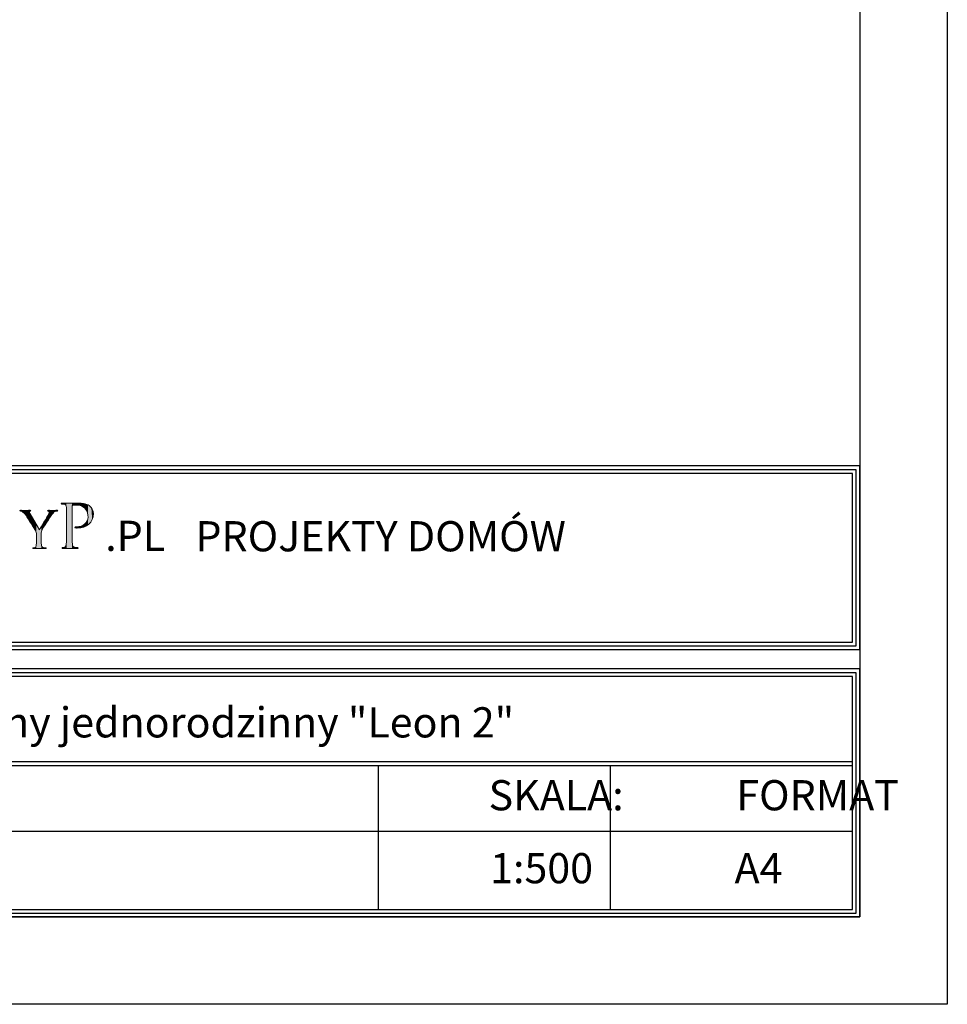
# Model space of a CAD drawing. Units: millimetres. Extents: x -647 to 9853, y 165 to 15015.
# Drawn here: x 7198 to 9853, y 165 to 2984 of the extents above; entities that cross this region are included whole.
import ezdxf

# ---------------------------------------------------------------- set-up
doc = ezdxf.new("R2010")
doc.units = ezdxf.units.MM
doc.layers.add('A-tekst', color=8, linetype='Continuous')
doc.layers.add('FORMATKA', color=1, linetype='Continuous')

msp = doc.modelspace()

# ---------------------------------------------------------------- linework, layer by layer
at = {"layer": 'A-tekst'}
for p, q in [((5552.8, 1201.954), (9581.722, 1201.954)), ((5552.8, 1191.154), (9581.722, 1191.154)), ((5552.8, 859.61), (9581.722, 859.61)), ((5552.8, 859.61), (9581.722, 859.61)), ((5552.8, 848.81), (9581.722, 848.81)), ((8224.384, 848.81), (8224.384, 436.153)), ((8888.359, 848.81), (8888.359, 436.153)), ((5552.8, 660.449), (9581.722, 660.449))]:
    msp.add_line(p, q, dxfattribs=at)
for points in [[(9603.322, 1180.354), (9603.322, 1706.009), (5531.2, 1706.009), (5531.2, 1180.354)], [(9592.522, 1191.154), (9592.522, 1695.209), (5542, 1695.209), (5542, 1191.154)], [(9581.722, 1201.954), (9581.722, 1684.409), (5552.8, 1684.409), (5552.8, 1201.954)], [(9603.322, 414.553), (9603.322, 1124.914), (5531.2, 1124.914), (5531.2, 414.553)], [(9592.522, 425.353), (9592.522, 1114.114), (5542, 1114.114), (5542, 425.353)], [(9581.722, 436.153), (9581.722, 1103.314), (5552.8, 1103.314), (5552.8, 436.153)]]:
    msp.add_lwpolyline(points, close=True, dxfattribs=at)
at = {"layer": 'A-tekst', "lineweight": 0}
for points, knots in [([(7245.612, 1507.105), (7245.612, 1514.962), (7244.583, 1517.868), (7242.359, 1521.964), (7241.176, 1524.182), (7220.885, 1556.412), (7215.767, 1564.082), (7212.179, 1569.554), (7208.605, 1572.794), (7205.878, 1574.659), (7203.641, 1576.035), (7200.748, 1576.71), (7199.552, 1576.71), (7198.69, 1576.71), (7198.035, 1577.404), (7198.035, 1578.073), (7198.035, 1578.754), (7198.536, 1579.101), (7199.899, 1579.101), (7202.792, 1579.101), (7214.057, 1578.754), (7214.725, 1578.754), (7215.767, 1578.754), (7221.9, 1579.101), (7227.7, 1579.101), (7229.41, 1579.101), (7229.744, 1578.754), (7229.744, 1578.073), (7229.744, 1577.565), (7228.716, 1577.05), (7227.353, 1576.536), (7226.157, 1576.035), (7225.488, 1575.353), (7225.488, 1574.164), (7225.488, 1572.113), (7226.504, 1570.415), (7227.533, 1568.519), (7227.533, 1568.519), (7254.832, 1523.339), (7254.832, 1523.339), (7257.879, 1529.46), (7276.653, 1560.508), (7279.366, 1565.285), (7281.269, 1568.519), (7281.925, 1570.897), (7281.925, 1572.794), (7281.925, 1574.832), (7281.269, 1576.035), (7279.546, 1576.536), (7278.17, 1576.877), (7277.335, 1577.565), (7277.335, 1578.246), (7277.335, 1578.754), (7278.17, 1579.101), (7279.726, 1579.101), (7283.635, 1579.101), (7288.92, 1578.754), (7290.116, 1578.754), (7291.145, 1578.754), (7301.895, 1579.101), (7304.788, 1579.101), (7305.804, 1579.101), (7306.678, 1578.754), (7306.678, 1578.246), (7306.678, 1577.565), (7305.984, 1576.71), (7304.788, 1576.71), (7303.078, 1576.71), (7300.185, 1576.208), (7297.793, 1574.832), (7294.887, 1573.122), (7293.511, 1571.605), (7290.283, 1567.676), (7285.346, 1561.877), (7264.193, 1527.769), (7261.12, 1521.623), (7258.574, 1516.505), (7259.242, 1511.908), (7259.242, 1507.105), (7259.242, 1507.105), (7259.242, 1494.671), (7259.242, 1494.671), (7259.242, 1492.292), (7259.242, 1486.158), (7259.769, 1480.166), (7260.104, 1475.923), (7261.12, 1473.19), (7265.582, 1472.509), (7267.626, 1472.168), (7271.021, 1471.814), (7272.384, 1471.814), (7273.245, 1471.814), (7273.58, 1471.133), (7273.58, 1470.619), (7273.58, 1469.937), (7272.718, 1469.429), (7271.175, 1469.429), (7262.83, 1469.429), (7253.109, 1469.937), (7252.26, 1469.937), (7251.578, 1469.937), (7242.024, 1469.429), (7237.601, 1469.429), (7235.865, 1469.429), (7235.196, 1469.776), (7235.196, 1470.619), (7235.196, 1471.133), (7235.544, 1471.814), (7236.392, 1471.814), (7237.755, 1471.814), (7239.466, 1472.168), (7240.829, 1472.509), (7243.902, 1473.19), (7244.918, 1475.923), (7245.278, 1480.166), (7245.612, 1486.158), (7245.612, 1492.292), (7245.612, 1494.671), (7245.612, 1494.671), (7245.612, 1507.105), (7245.612, 1507.105)], [0, 0, 0, 0, 1, 1, 1, 2, 2, 2, 3, 3, 3, 4, 4, 4, 5, 5, 5, 6, 6, 6, 7, 7, 7, 8, 8, 8, 9, 9, 9, 10, 10, 10, 11, 11, 11, 12, 12, 12, 13, 13, 13, 14, 14, 14, 15, 15, 15, 16, 16, 16, 17, 17, 17, 18, 18, 18, 19, 19, 19, 20, 20, 20, 21, 21, 21, 22, 22, 22, 23, 23, 23, 24, 24, 24, 25, 25, 25, 26, 26, 26, 27, 27, 27, 28, 28, 28, 29, 29, 29, 30, 30, 30, 31, 31, 31, 32, 32, 32, 33, 33, 33, 34, 34, 34, 35, 35, 35, 36, 36, 36, 37, 37, 37, 38, 38, 38, 39, 39, 39, 40, 40, 40, 40]), ([(7331.817, 1549.951), (7331.817, 1576.755), (7331.817, 1581.635), (7331.418, 1587.106), (7331.033, 1593.002), (7330.004, 1595.843), (7324.128, 1596.641), (7322.7, 1596.859), (7319.653, 1597.059), (7318.02, 1597.059), (7317.428, 1597.059), (7316.592, 1597.856), (7316.592, 1598.48), (7316.592, 1599.489), (7317.428, 1599.894), (7319.447, 1599.894), (7327.574, 1599.894), (7338.722, 1599.489), (7340.15, 1599.489), (7344.007, 1599.489), (7357.406, 1599.894), (7365.533, 1599.894), (7388.486, 1599.894), (7396.612, 1592.777), (7399.66, 1590.134), (7403.71, 1586.495), (7408.571, 1578.767), (7408.571, 1569.444), (7408.571, 1544.685), (7389.913, 1528.219), (7362.485, 1528.219), (7361.482, 1528.219), (7358.435, 1528.219), (7357.406, 1528.412), (7356.609, 1528.412), (7355.593, 1529.229), (7355.593, 1530.045), (7355.593, 1531.473), (7356.609, 1531.865), (7360.248, 1531.865), (7379.549, 1531.865), (7393.359, 1544.055), (7393.359, 1559.678), (7393.359, 1565.375), (7392.755, 1576.549), (7383.213, 1585.878), (7373.865, 1595.213), (7363.09, 1594.204), (7359.039, 1594.204), (7355.992, 1594.204), (7350.899, 1593.387), (7349.086, 1593.002), (7348.071, 1592.777), (7347.672, 1591.568), (7347.672, 1589.748), (7347.672, 1589.748), (7347.672, 1519.488), (7347.672, 1519.488), (7347.672, 1502.836), (7347.672, 1489.225), (7348.482, 1482.127), (7349.086, 1477.048), (7350.128, 1473.801), (7355.593, 1473.004), (7358.023, 1472.579), (7361.881, 1472.181), (7363.501, 1472.181), (7364.543, 1472.181), (7364.928, 1471.351), (7364.928, 1470.754), (7364.928, 1469.937), (7364.118, 1469.326), (7362.099, 1469.326), (7352.327, 1469.326), (7340.574, 1469.937), (7339.751, 1469.937), (7339.147, 1469.937), (7327.574, 1469.326), (7322.07, 1469.326), (7320.257, 1469.326), (7319.228, 1469.751), (7319.228, 1470.754), (7319.228, 1471.351), (7319.653, 1472.181), (7320.656, 1472.181), (7322.276, 1472.181), (7324.526, 1472.579), (7326.146, 1473.004), (7329.605, 1473.801), (7330.004, 1477.048), (7330.827, 1482.127), (7331.817, 1489.225), (7331.817, 1502.836), (7331.817, 1519.488), (7331.817, 1519.488), (7331.817, 1549.951), (7331.817, 1549.951)], [0, 0, 0, 0, 1, 1, 1, 2, 2, 2, 3, 3, 3, 4, 4, 4, 5, 5, 5, 6, 6, 6, 7, 7, 7, 8, 8, 8, 9, 9, 9, 10, 10, 10, 11, 11, 11, 12, 12, 12, 13, 13, 13, 14, 14, 14, 15, 15, 15, 16, 16, 16, 17, 17, 17, 18, 18, 18, 19, 19, 19, 20, 20, 20, 21, 21, 21, 22, 22, 22, 23, 23, 23, 24, 24, 24, 25, 25, 25, 26, 26, 26, 27, 27, 27, 28, 28, 28, 29, 29, 29, 30, 30, 30, 31, 31, 31, 32, 32, 32, 32])]:
    msp.add_open_spline(points, degree=3, knots=knots, dxfattribs=at)
for points in [[(7198.456, 1577.171), (7198.035, 1578.073), (7198.456, 1578.843)], [(7198.47, 1577.14), (7198.456, 1578.843), (7198.47, 1578.845)], [(7198.456, 1577.171), (7198.456, 1578.843), (7198.47, 1577.14)], [(7199.552, 1576.71), (7198.47, 1578.845), (7199.552, 1579.039)], [(7198.47, 1577.14), (7198.47, 1578.845), (7199.552, 1576.71)], [(7199.899, 1576.646), (7199.552, 1579.039), (7199.899, 1579.101)], [(7199.552, 1576.71), (7199.552, 1579.039), (7199.899, 1576.646)], [(7199.899, 1576.646), (7199.899, 1579.101), (7202.325, 1576.2)], [(7202.325, 1576.2), (7199.899, 1579.101), (7202.325, 1579.045)], [(7202.325, 1576.2), (7202.325, 1579.045), (7205.878, 1574.659)], [(7205.878, 1574.659), (7202.325, 1579.045), (7205.878, 1578.961)], [(7205.878, 1574.659), (7205.878, 1578.961), (7210.5, 1570.723)], [(7210.5, 1570.723), (7205.878, 1578.961), (7210.5, 1578.853)], [(7210.5, 1570.723), (7210.5, 1578.853), (7214.725, 1565.396)], [(7214.725, 1565.396), (7210.5, 1578.853), (7214.725, 1578.754)], [(7225.488, 1548.685), (7215.767, 1578.782), (7225.488, 1579.042)], [(7225.972, 1575.608), (7225.488, 1579.042), (7225.972, 1579.055)], [(7225.488, 1574.164), (7225.488, 1579.042), (7225.972, 1575.608)], [(7226.125, 1575.71), (7225.972, 1579.055), (7226.125, 1579.059)], [(7225.972, 1575.608), (7225.972, 1579.055), (7226.125, 1575.71)], [(7227.353, 1576.536), (7226.125, 1579.059), (7227.353, 1579.092)], [(7226.125, 1575.71), (7226.125, 1579.059), (7227.353, 1576.536)], [(7227.533, 1576.617), (7227.353, 1579.092), (7227.533, 1579.097)], [(7227.353, 1576.536), (7227.353, 1579.092), (7227.533, 1576.617)], [(7227.7, 1576.693), (7227.533, 1579.097), (7227.7, 1579.101)], [(7227.533, 1576.617), (7227.533, 1579.097), (7227.7, 1576.693)], [(7227.7, 1576.693), (7227.7, 1579.101), (7229.06, 1577.307)], [(7229.06, 1577.307), (7227.7, 1579.101), (7229.06, 1578.89)], [(7229.06, 1577.307), (7229.06, 1578.89), (7229.363, 1577.647)], [(7229.363, 1577.647), (7229.06, 1578.89), (7229.363, 1578.843)], [(7229.363, 1577.647), (7229.363, 1578.843), (7229.744, 1578.073)], [(7277.924, 1577.263), (7277.335, 1578.246), (7277.924, 1578.842)], [(7277.947, 1577.253), (7277.924, 1578.842), (7277.947, 1578.864)], [(7277.924, 1577.263), (7277.924, 1578.842), (7277.947, 1577.253)], [(7279.366, 1576.617), (7277.947, 1578.864), (7279.366, 1579.053)], [(7277.947, 1577.253), (7277.947, 1578.864), (7279.366, 1576.617)], [(7279.546, 1576.536), (7279.366, 1579.053), (7279.546, 1579.077)], [(7279.366, 1576.617), (7279.366, 1579.053), (7279.546, 1576.536)], [(7279.726, 1576.409), (7279.546, 1579.077), (7279.726, 1579.101)], [(7279.546, 1576.536), (7279.546, 1579.077), (7279.726, 1576.409)], [(7279.726, 1576.409), (7279.726, 1579.101), (7281.359, 1575.257)], [(7281.359, 1575.257), (7279.726, 1579.101), (7281.359, 1579.047)], [(7281.359, 1575.257), (7281.359, 1579.047), (7281.382, 1575.241)], [(7281.382, 1575.241), (7281.359, 1579.047), (7281.382, 1579.046)], [(7281.382, 1575.241), (7281.382, 1579.046), (7281.925, 1572.794)], [(7281.925, 1572.794), (7281.382, 1579.046), (7281.925, 1579.028)], [(7281.925, 1555.552), (7281.925, 1579.028), (7284.076, 1558.898)], [(7284.076, 1558.898), (7281.925, 1579.028), (7284.076, 1578.956)], [(7284.076, 1558.898), (7284.076, 1578.956), (7290.116, 1567.44)], [(7290.116, 1567.44), (7284.076, 1578.956), (7290.116, 1578.754)], [(7294.159, 1572.086), (7290.283, 1578.758), (7294.159, 1578.85)], [(7297.793, 1574.832), (7294.159, 1578.85), (7297.793, 1578.936)], [(7294.159, 1572.086), (7294.159, 1578.85), (7297.793, 1574.832)], [(7301.546, 1576.287), (7297.793, 1578.936), (7301.546, 1579.025)], [(7297.793, 1574.832), (7297.793, 1578.936), (7301.546, 1576.287)], [(7304.788, 1576.71), (7301.546, 1579.025), (7304.788, 1579.101)], [(7301.546, 1576.287), (7301.546, 1579.025), (7304.788, 1576.71)], [(7304.788, 1576.71), (7304.788, 1579.101), (7306.114, 1577.198)], [(7306.114, 1577.198), (7304.788, 1579.101), (7306.114, 1578.864)], [(7306.114, 1577.198), (7306.114, 1578.864), (7306.182, 1577.222)], [(7306.182, 1577.222), (7306.114, 1578.864), (7306.182, 1578.79)], [(7317.084, 1597.535), (7316.592, 1598.48), (7317.084, 1599.276)], [(7317.263, 1597.444), (7317.084, 1599.276), (7317.263, 1599.565)], [(7317.084, 1597.535), (7317.084, 1599.276), (7317.263, 1597.444)], [(7318.02, 1597.059), (7317.263, 1599.565), (7318.02, 1599.679)], [(7317.263, 1597.444), (7317.263, 1599.565), (7318.02, 1597.059)], [(7319.228, 1596.976), (7318.02, 1599.679), (7319.228, 1599.861)], [(7318.02, 1597.059), (7318.02, 1599.679), (7319.228, 1596.976)], [(7319.447, 1596.961), (7319.228, 1599.861), (7319.447, 1599.894)], [(7319.228, 1596.976), (7319.228, 1599.861), (7319.447, 1596.961)], [(7319.447, 1596.961), (7319.447, 1599.894), (7319.566, 1596.953)], [(7319.566, 1596.953), (7319.447, 1599.894), (7319.566, 1599.892)], [(7319.566, 1596.953), (7319.566, 1599.892), (7319.969, 1596.925)], [(7319.969, 1596.925), (7319.566, 1599.892), (7319.969, 1599.884)], [(7319.969, 1596.925), (7319.969, 1599.884), (7320.656, 1596.878)], [(7320.656, 1596.878), (7319.969, 1599.884), (7320.656, 1599.87)], [(7320.656, 1596.878), (7320.656, 1599.87), (7322.07, 1596.781)], [(7322.07, 1596.781), (7320.656, 1599.87), (7322.07, 1599.843)], [(7322.07, 1596.781), (7322.07, 1599.843), (7324.128, 1596.641)], [(7324.128, 1596.641), (7322.07, 1599.843), (7324.128, 1599.802)], [(7324.128, 1596.641), (7324.128, 1599.802), (7326.146, 1596.076)], [(7326.146, 1596.076), (7324.128, 1599.802), (7326.146, 1599.763)], [(7326.146, 1596.076), (7326.146, 1599.763), (7327.692, 1595.644)], [(7327.692, 1595.644), (7326.146, 1599.763), (7327.692, 1599.733)], [(7327.692, 1595.644), (7327.692, 1599.733), (7328.221, 1595.184)], [(7328.221, 1595.184), (7327.692, 1599.733), (7328.221, 1599.722)], [(7328.221, 1595.184), (7328.221, 1599.722), (7329.475, 1594.095)], [(7329.475, 1594.095), (7328.221, 1599.722), (7329.475, 1599.698)], [(7329.475, 1594.095), (7329.475, 1599.698), (7329.832, 1593.785)], [(7329.832, 1593.785), (7329.475, 1599.698), (7329.832, 1599.691)], [(7329.832, 1593.785), (7329.832, 1599.691), (7330.827, 1591.265)], [(7330.827, 1591.265), (7329.832, 1599.691), (7330.827, 1599.671)], [(7330.827, 1591.265), (7330.827, 1599.671), (7330.943, 1590.971)], [(7330.943, 1590.971), (7330.827, 1599.671), (7330.943, 1599.669)], [(7330.943, 1590.971), (7330.943, 1599.669), (7331.418, 1587.106)], [(7331.418, 1587.106), (7330.943, 1599.669), (7331.418, 1599.66)], [(7331.418, 1587.106), (7331.418, 1599.66), (7331.693, 1561.487)], [(7331.693, 1561.487), (7331.418, 1599.66), (7331.693, 1599.654)], [(7331.693, 1561.487), (7331.693, 1599.654), (7331.817, 1549.951)], [(7331.817, 1549.951), (7331.693, 1599.654), (7331.817, 1599.652)], [(7331.817, 1469.663), (7331.817, 1599.652), (7339.751, 1469.937)], [(7339.751, 1469.937), (7331.817, 1599.652), (7339.751, 1599.497)], [(7339.751, 1469.937), (7339.751, 1599.497), (7340.15, 1469.926)], [(7340.15, 1469.926), (7339.751, 1599.497), (7340.15, 1599.489)], [(7347.672, 1469.721), (7340.15, 1599.489), (7347.672, 1599.609)], [(7340.15, 1469.926), (7340.15, 1599.489), (7347.672, 1469.721)], [(7347.773, 1590.439), (7347.672, 1599.609), (7347.773, 1599.611)], [(7347.672, 1589.748), (7347.672, 1599.609), (7347.773, 1590.439)], [(7347.998, 1591.973), (7347.773, 1599.611), (7347.998, 1599.614)], [(7347.773, 1590.439), (7347.773, 1599.611), (7347.998, 1591.973)], [(7348.482, 1592.43), (7347.998, 1599.614), (7348.482, 1599.622)], [(7347.998, 1591.973), (7347.998, 1599.614), (7348.482, 1592.43)], [(7349.08, 1592.995), (7348.482, 1599.622), (7349.08, 1599.631)], [(7348.482, 1592.43), (7348.482, 1599.622), (7349.08, 1592.995)], [(7349.086, 1593.002), (7349.08, 1599.631), (7349.086, 1599.632)], [(7349.08, 1592.995), (7349.08, 1599.631), (7349.086, 1593.002)], [(7350.215, 1593.138), (7349.086, 1599.632), (7350.215, 1599.65)], [(7349.086, 1593.002), (7349.086, 1599.632), (7350.215, 1593.138)], [(7352.261, 1593.385), (7350.215, 1599.65), (7352.261, 1599.682)], [(7350.215, 1593.138), (7350.215, 1599.65), (7352.261, 1593.385)], [(7355.593, 1593.788), (7352.261, 1599.682), (7355.593, 1599.735)], [(7352.261, 1593.385), (7352.261, 1599.682), (7355.593, 1593.788)], [(7355.808, 1593.814), (7355.593, 1599.735), (7355.808, 1599.739)], [(7355.593, 1593.788), (7355.593, 1599.735), (7355.808, 1593.814)], [(7356.2, 1593.861), (7355.808, 1599.739), (7356.2, 1599.745)], [(7355.808, 1593.814), (7355.808, 1599.739), (7356.2, 1593.861)], [(7356.556, 1593.904), (7356.2, 1599.745), (7356.556, 1599.751)], [(7356.2, 1593.861), (7356.2, 1599.745), (7356.556, 1593.904)], [(7357.406, 1594.007), (7356.556, 1599.751), (7357.406, 1599.764)], [(7356.556, 1593.904), (7356.556, 1599.751), (7357.406, 1594.007)], [(7359.039, 1594.204), (7357.406, 1599.764), (7359.039, 1599.79)], [(7357.406, 1594.007), (7357.406, 1599.764), (7359.039, 1594.204)], [(7360.248, 1594.207), (7359.039, 1599.79), (7360.248, 1599.81)], [(7359.039, 1594.204), (7359.039, 1599.79), (7360.248, 1594.207)], [(7362.099, 1594.213), (7360.248, 1599.81), (7362.099, 1599.839)], [(7360.248, 1594.207), (7360.248, 1599.81), (7362.099, 1594.213)], [(7362.485, 1594.214), (7362.099, 1599.839), (7362.485, 1599.845)], [(7362.099, 1594.213), (7362.099, 1599.839), (7362.485, 1594.214)], [(7363.211, 1594.216), (7362.485, 1599.845), (7363.211, 1599.857)], [(7362.485, 1594.214), (7362.485, 1599.845), (7363.211, 1594.216)], [(7363.501, 1594.183), (7363.211, 1599.857), (7363.501, 1599.862)], [(7363.211, 1594.216), (7363.211, 1599.857), (7363.501, 1594.183)], [(7364.271, 1594.095), (7363.501, 1599.862), (7364.271, 1599.874)], [(7363.501, 1594.183), (7363.501, 1599.862), (7364.271, 1594.095)], [(7364.605, 1594.057), (7364.271, 1599.874), (7364.605, 1599.879)], [(7364.271, 1594.095), (7364.271, 1599.874), (7364.605, 1594.057)], [(7364.928, 1594.021), (7364.605, 1599.879), (7364.928, 1599.884)], [(7364.605, 1594.057), (7364.605, 1599.879), (7364.928, 1594.021)], [(7365.533, 1593.952), (7364.928, 1599.884), (7365.533, 1599.894)], [(7364.928, 1594.021), (7364.928, 1599.884), (7365.533, 1593.952)], [(7365.533, 1593.952), (7365.533, 1599.894), (7367.212, 1593.761)], [(7367.212, 1593.761), (7365.533, 1599.894), (7367.212, 1599.828)], [(7367.212, 1593.761), (7367.212, 1599.828), (7369.14, 1593.542)], [(7369.14, 1593.542), (7367.212, 1599.828), (7369.14, 1599.753)], [(7369.14, 1593.542), (7369.14, 1599.753), (7372.34, 1592.421)], [(7372.34, 1592.421), (7369.14, 1599.753), (7372.34, 1599.627)], [(7372.34, 1592.421), (7372.34, 1599.627), (7373.464, 1592.027)], [(7373.464, 1592.027), (7372.34, 1599.627), (7373.464, 1599.583)], [(7373.464, 1592.027), (7373.464, 1599.583), (7373.564, 1591.992)], [(7373.564, 1591.992), (7373.464, 1599.583), (7373.564, 1599.57)], [(7373.564, 1591.992), (7373.564, 1599.57), (7376.062, 1591.117)], [(7376.062, 1591.117), (7373.564, 1599.57), (7376.062, 1599.254)], [(7376.062, 1591.117), (7376.062, 1599.254), (7379.206, 1589.192)], [(7379.206, 1589.192), (7376.062, 1599.254), (7379.206, 1598.856)], [(7379.206, 1589.192), (7379.206, 1598.856), (7379.657, 1588.916)], [(7379.657, 1588.916), (7379.206, 1598.856), (7379.657, 1598.799)], [(7379.657, 1588.916), (7379.657, 1598.799), (7380.12, 1588.521)], [(7380.12, 1588.521), (7379.657, 1598.799), (7380.12, 1598.741)], [(7380.12, 1588.521), (7380.12, 1598.741), (7381.257, 1587.549)], [(7381.257, 1587.549), (7380.12, 1598.741), (7381.257, 1598.484)], [(7381.257, 1587.549), (7381.257, 1598.484), (7383.213, 1585.878)], [(7383.213, 1585.878), (7381.257, 1598.484), (7383.213, 1598.044)], [(7383.213, 1585.878), (7383.213, 1598.044), (7384.041, 1584.947)], [(7384.041, 1584.947), (7383.213, 1598.044), (7384.041, 1597.857)], [(7384.041, 1584.947), (7384.041, 1597.857), (7385.614, 1583.179)], [(7385.614, 1583.179), (7384.041, 1597.857), (7385.614, 1597.503)], [(7385.614, 1583.179), (7385.614, 1597.503), (7386.389, 1582.307)], [(7386.389, 1582.307), (7385.614, 1597.503), (7386.389, 1597.242)], [(7386.389, 1582.307), (7386.389, 1597.242), (7387.972, 1579.93)], [(7387.972, 1579.93), (7386.389, 1597.242), (7387.972, 1596.709)], [(7387.972, 1579.93), (7387.972, 1596.709), (7388.824, 1578.65)], [(7388.824, 1578.65), (7387.972, 1596.709), (7388.824, 1596.422)], [(7388.824, 1578.65), (7388.824, 1596.422), (7389.12, 1577.945)], [(7389.12, 1577.945), (7388.824, 1596.422), (7389.12, 1596.322)], [(7389.12, 1577.945), (7389.12, 1596.322), (7390.061, 1575.707)], [(7390.061, 1575.707), (7389.12, 1596.322), (7390.061, 1596.005)], [(7390.061, 1575.707), (7390.061, 1596.005), (7390.9, 1573.711)], [(7390.9, 1573.711), (7390.061, 1596.005), (7390.9, 1595.568)], [(7390.9, 1573.711), (7390.9, 1595.568), (7391.864, 1571.416)], [(7391.864, 1571.416), (7390.9, 1595.568), (7391.864, 1595.066)], [(7391.864, 1571.416), (7391.864, 1595.066), (7392.728, 1566.893)], [(7392.728, 1566.893), (7391.864, 1595.066), (7392.728, 1594.617)], [(7392.728, 1566.893), (7392.728, 1594.617), (7393.116, 1564.863)], [(7393.116, 1564.863), (7392.728, 1594.617), (7393.116, 1594.415)], [(7393.116, 1564.863), (7393.116, 1594.415), (7393.359, 1559.678)], [(7393.359, 1559.678), (7393.116, 1594.415), (7393.359, 1594.289)], [(7393.359, 1537.782), (7393.359, 1594.289), (7395.813, 1539.547)], [(7395.813, 1539.547), (7393.359, 1594.289), (7395.813, 1593.011)], [(7395.813, 1539.547), (7395.813, 1593.011), (7396.27, 1540.051)], [(7396.27, 1540.051), (7395.813, 1593.011), (7396.27, 1592.774)], [(7396.27, 1540.051), (7396.27, 1592.774), (7399.66, 1543.796)], [(7399.66, 1543.796), (7396.27, 1592.774), (7399.66, 1590.134)], [(7399.66, 1543.796), (7399.66, 1590.134), (7401.221, 1545.52)], [(7401.221, 1545.52), (7399.66, 1590.134), (7401.221, 1588.394)], [(7401.221, 1545.52), (7401.221, 1588.394), (7402.761, 1548.225)], [(7402.761, 1548.225), (7401.221, 1588.394), (7402.761, 1586.677)], [(7402.761, 1548.225), (7402.761, 1586.677), (7405.227, 1552.558)], [(7405.227, 1552.558), (7402.761, 1586.677), (7405.227, 1582.595)], [(7405.227, 1552.558), (7405.227, 1582.595), (7405.634, 1553.868)], [(7405.634, 1553.868), (7405.227, 1582.595), (7405.634, 1581.921)], [(7405.634, 1553.868), (7405.634, 1581.921), (7407.716, 1560.564)], [(7407.716, 1560.564), (7405.634, 1581.921), (7407.716, 1576.188)], [(7215.767, 1564.082), (7214.725, 1578.754), (7215.767, 1578.782)], [(7214.725, 1565.396), (7214.725, 1578.754), (7215.767, 1564.082)], [(7215.767, 1564.082), (7215.767, 1578.782), (7225.488, 1548.685)], [(7225.488, 1548.685), (7225.488, 1574.164), (7225.972, 1547.919)], [(7225.972, 1547.919), (7225.488, 1574.164), (7225.972, 1571.974)], [(7225.972, 1547.919), (7225.972, 1571.974), (7226.125, 1547.677)], [(7226.125, 1547.677), (7225.972, 1571.974), (7226.125, 1571.283)], [(7226.125, 1547.677), (7226.125, 1571.283), (7227.353, 1545.732)], [(7227.353, 1545.732), (7226.125, 1571.283), (7227.353, 1568.872)], [(7227.353, 1545.732), (7227.353, 1568.872), (7227.533, 1545.447)], [(7227.533, 1545.447), (7227.353, 1568.872), (7227.533, 1568.519)], [(7227.533, 1545.447), (7227.533, 1568.519), (7227.7, 1545.182)], [(7227.7, 1545.182), (7227.533, 1568.519), (7227.7, 1568.242)], [(7227.7, 1545.182), (7227.7, 1568.242), (7229.06, 1543.028)], [(7229.06, 1543.028), (7227.7, 1568.242), (7229.06, 1565.992)], [(7229.06, 1543.028), (7229.06, 1565.992), (7229.363, 1542.547)], [(7229.363, 1542.547), (7229.06, 1565.992), (7229.363, 1565.489)], [(7229.363, 1542.547), (7229.363, 1565.489), (7229.744, 1541.943)], [(7229.744, 1541.943), (7229.363, 1565.489), (7229.744, 1564.858)], [(7229.744, 1541.943), (7229.744, 1564.858), (7235.196, 1533.308)], [(7235.196, 1533.308), (7229.744, 1564.858), (7235.196, 1555.835)], [(7235.196, 1533.308), (7235.196, 1555.835), (7235.476, 1532.865)], [(7235.476, 1532.865), (7235.196, 1555.835), (7235.476, 1555.372)], [(7235.476, 1532.865), (7235.476, 1555.372), (7235.748, 1532.435)], [(7235.748, 1532.435), (7235.476, 1555.372), (7235.748, 1554.923)], [(7235.748, 1532.435), (7235.748, 1554.923), (7236.392, 1531.414)], [(7236.392, 1531.414), (7235.748, 1554.923), (7236.392, 1553.856)], [(7236.392, 1531.414), (7236.392, 1553.856), (7237.601, 1529.499)], [(7237.601, 1529.499), (7236.392, 1553.856), (7237.601, 1551.856)], [(7237.601, 1529.499), (7237.601, 1551.856), (7240.829, 1524.387)], [(7240.829, 1524.387), (7237.601, 1551.856), (7240.829, 1546.514)], [(7271.175, 1538.396), (7265.582, 1541.718), (7271.175, 1551.281)], [(7272.384, 1540.412), (7271.175, 1551.281), (7272.384, 1553.347)], [(7271.175, 1538.396), (7271.175, 1551.281), (7272.384, 1540.412)], [(7272.956, 1541.367), (7272.384, 1553.347), (7272.956, 1554.326)], [(7272.384, 1540.412), (7272.384, 1553.347), (7272.956, 1541.367)], [(7273.305, 1541.948), (7272.956, 1554.326), (7273.305, 1554.922)], [(7272.956, 1541.367), (7272.956, 1554.326), (7273.305, 1541.948)], [(7273.58, 1542.407), (7273.305, 1554.922), (7273.58, 1555.392)], [(7273.305, 1541.948), (7273.305, 1554.922), (7273.58, 1542.407)], [(7275.002, 1544.78), (7273.58, 1555.392), (7275.002, 1557.824)], [(7273.58, 1542.407), (7273.58, 1555.392), (7275.002, 1544.78)], [(7277.335, 1548.409), (7275.002, 1557.824), (7277.335, 1561.811)], [(7275.002, 1544.78), (7275.002, 1557.824), (7277.335, 1548.409)], [(7277.924, 1549.327), (7277.335, 1561.811), (7277.924, 1562.82)], [(7277.335, 1548.409), (7277.335, 1561.811), (7277.924, 1549.327)], [(7277.947, 1549.362), (7277.924, 1562.82), (7277.947, 1562.858)], [(7277.924, 1549.327), (7277.924, 1562.82), (7277.947, 1549.362)], [(7279.366, 1551.57), (7277.947, 1562.858), (7279.366, 1565.285)], [(7277.947, 1549.362), (7277.947, 1562.858), (7279.366, 1551.57)], [(7279.546, 1551.85), (7279.366, 1565.285), (7279.546, 1565.669)], [(7279.366, 1551.57), (7279.366, 1565.285), (7279.546, 1551.85)], [(7279.726, 1552.131), (7279.546, 1565.669), (7279.726, 1566.054)], [(7279.546, 1551.85), (7279.546, 1565.669), (7279.726, 1552.131)], [(7281.359, 1554.672), (7279.726, 1566.054), (7281.359, 1569.541)], [(7279.726, 1552.131), (7279.726, 1566.054), (7281.359, 1554.672)], [(7281.382, 1554.707), (7281.359, 1569.541), (7281.382, 1569.67)], [(7281.359, 1554.672), (7281.359, 1569.541), (7281.382, 1554.707)], [(7281.925, 1555.552), (7281.382, 1569.67), (7281.925, 1572.794)], [(7281.382, 1554.707), (7281.382, 1569.67), (7281.925, 1555.552)], [(7290.283, 1567.676), (7290.116, 1578.754), (7290.283, 1578.758)], [(7290.116, 1567.44), (7290.116, 1578.754), (7290.283, 1567.676)], [(7290.283, 1567.676), (7290.283, 1578.758), (7294.159, 1572.086)], [(7306.182, 1577.222), (7306.182, 1578.79), (7306.678, 1578.246)], [(7391.864, 1536.708), (7390.9, 1548.741), (7391.864, 1551.514)], [(7392.728, 1537.329), (7391.864, 1551.514), (7392.728, 1553.998)], [(7391.864, 1536.708), (7391.864, 1551.514), (7392.728, 1537.329)], [(7393.116, 1537.607), (7392.728, 1553.998), (7393.116, 1557.486)], [(7392.728, 1537.329), (7392.728, 1553.998), (7393.116, 1537.607)], [(7393.359, 1537.782), (7393.116, 1557.486), (7393.359, 1559.678)], [(7393.116, 1537.607), (7393.116, 1557.486), (7393.359, 1537.782)], [(7407.716, 1560.564), (7407.716, 1576.188), (7407.748, 1560.902)], [(7407.748, 1560.902), (7407.716, 1576.188), (7407.748, 1576.098)], [(7407.748, 1560.902), (7407.748, 1576.098), (7408.571, 1569.444)], [(7240.829, 1524.387), (7240.829, 1546.514), (7242.359, 1521.964)], [(7242.359, 1521.964), (7240.829, 1546.514), (7242.359, 1543.982)], [(7242.359, 1521.964), (7242.359, 1543.982), (7242.77, 1521.127)], [(7242.77, 1521.127), (7242.359, 1543.982), (7242.77, 1543.302)], [(7242.77, 1521.127), (7242.77, 1543.302), (7243.806, 1519.019)], [(7243.806, 1519.019), (7242.77, 1543.302), (7243.806, 1541.587)], [(7243.806, 1519.019), (7243.806, 1541.587), (7244.071, 1518.216)], [(7244.071, 1518.216), (7243.806, 1541.587), (7244.071, 1541.149)], [(7244.071, 1518.216), (7244.071, 1541.149), (7244.82, 1515.945)], [(7244.82, 1515.945), (7244.071, 1541.149), (7244.82, 1539.909)], [(7244.82, 1515.945), (7244.82, 1539.909), (7244.863, 1515.671)], [(7244.863, 1515.671), (7244.82, 1539.909), (7244.863, 1539.838)], [(7244.863, 1515.671), (7244.863, 1539.838), (7245.278, 1513.044)], [(7245.278, 1513.044), (7244.863, 1539.838), (7245.278, 1539.151)], [(7245.278, 1513.044), (7245.278, 1539.151), (7245.417, 1512.165)], [(7245.417, 1512.165), (7245.278, 1539.151), (7245.417, 1538.921)], [(7245.417, 1512.165), (7245.417, 1538.921), (7245.612, 1507.105)], [(7245.612, 1507.105), (7245.417, 1538.921), (7245.612, 1538.598)], [(7245.612, 1469.707), (7245.612, 1538.598), (7252.26, 1469.937)], [(7252.26, 1469.937), (7245.612, 1538.598), (7252.26, 1527.596)], [(7252.26, 1469.937), (7252.26, 1527.596), (7254.832, 1469.868)], [(7254.832, 1469.868), (7252.26, 1527.596), (7254.832, 1523.339)], [(7259.226, 1469.75), (7254.832, 1523.339), (7259.226, 1530.852)], [(7254.832, 1469.868), (7254.832, 1523.339), (7259.226, 1469.75)], [(7259.242, 1514.357), (7259.226, 1530.852), (7259.242, 1530.88)], [(7259.226, 1514.246), (7259.226, 1530.852), (7259.242, 1514.357)], [(7259.752, 1517.871), (7259.242, 1530.88), (7259.752, 1531.752)], [(7259.242, 1514.357), (7259.242, 1530.88), (7259.752, 1517.871)], [(7259.769, 1517.918), (7259.752, 1531.752), (7259.769, 1531.781)], [(7259.752, 1517.871), (7259.752, 1531.752), (7259.769, 1517.918)], [(7260.191, 1519.075), (7259.769, 1531.781), (7260.191, 1532.502)], [(7259.769, 1517.918), (7259.769, 1531.781), (7260.191, 1519.075)], [(7261.12, 1521.623), (7260.191, 1532.502), (7261.12, 1534.09)], [(7260.191, 1519.075), (7260.191, 1532.502), (7261.12, 1521.623)], [(7261.128, 1521.636), (7261.12, 1534.09), (7261.128, 1534.103)], [(7261.12, 1521.623), (7261.12, 1534.09), (7261.128, 1521.636)], [(7262.838, 1524.489), (7261.128, 1534.103), (7262.838, 1537.027)], [(7261.128, 1521.636), (7261.128, 1534.103), (7262.838, 1524.489)], [(7265.582, 1529.066), (7262.838, 1537.027), (7265.582, 1541.718)], [(7262.838, 1524.489), (7262.838, 1537.027), (7265.582, 1529.066)], [(7265.582, 1529.066), (7265.582, 1541.718), (7271.175, 1538.396)], [(7355.808, 1529.647), (7355.593, 1530.045), (7355.808, 1530.932)], [(7356.2, 1528.923), (7355.808, 1530.932), (7356.2, 1531.225)], [(7355.808, 1529.647), (7355.808, 1530.932), (7356.2, 1528.923)], [(7356.556, 1528.772), (7356.2, 1531.225), (7356.556, 1531.49)], [(7356.2, 1528.923), (7356.2, 1531.225), (7356.556, 1528.772)], [(7357.406, 1528.412), (7356.556, 1531.49), (7357.406, 1531.576)], [(7356.556, 1528.772), (7356.556, 1531.49), (7357.406, 1528.412)], [(7359.039, 1528.35), (7357.406, 1531.576), (7359.039, 1531.742)], [(7357.406, 1528.412), (7357.406, 1531.576), (7359.039, 1528.35)], [(7360.248, 1528.304), (7359.039, 1531.742), (7360.248, 1531.865)], [(7359.039, 1528.35), (7359.039, 1531.742), (7360.248, 1528.304)], [(7362.099, 1528.234), (7360.248, 1531.865), (7362.099, 1532.012)], [(7360.248, 1528.304), (7360.248, 1531.865), (7362.099, 1528.234)], [(7362.485, 1528.219), (7362.099, 1532.012), (7362.485, 1532.043)], [(7362.099, 1528.234), (7362.099, 1532.012), (7362.485, 1528.219)], [(7363.211, 1528.275), (7362.485, 1532.043), (7363.211, 1532.101)], [(7362.485, 1528.219), (7362.485, 1532.043), (7363.211, 1528.275)], [(7363.501, 1528.297), (7363.211, 1532.101), (7363.501, 1532.124)], [(7363.211, 1528.275), (7363.211, 1532.101), (7363.501, 1528.297)], [(7364.271, 1528.356), (7363.501, 1532.124), (7364.271, 1532.185)], [(7363.501, 1528.297), (7363.501, 1532.124), (7364.271, 1528.356)], [(7364.605, 1528.382), (7364.271, 1532.185), (7364.605, 1532.212)], [(7364.271, 1528.356), (7364.271, 1532.185), (7364.605, 1528.382)], [(7364.928, 1528.407), (7364.605, 1532.212), (7364.928, 1532.237)], [(7364.605, 1528.382), (7364.605, 1532.212), (7364.928, 1528.407)], [(7365.533, 1528.453), (7364.928, 1532.237), (7365.533, 1532.285)], [(7364.928, 1528.407), (7364.928, 1532.237), (7365.533, 1528.453)], [(7367.212, 1528.582), (7365.533, 1532.285), (7367.212, 1532.419)], [(7365.533, 1528.453), (7365.533, 1532.285), (7367.212, 1528.582)], [(7369.14, 1528.73), (7367.212, 1532.419), (7369.14, 1532.903)], [(7367.212, 1528.582), (7367.212, 1532.419), (7369.14, 1528.73)], [(7372.34, 1528.975), (7369.14, 1532.903), (7372.34, 1533.706)], [(7369.14, 1528.73), (7369.14, 1532.903), (7372.34, 1528.975)], [(7373.464, 1529.253), (7372.34, 1533.706), (7373.464, 1533.988)], [(7372.34, 1528.975), (7372.34, 1533.706), (7373.464, 1529.253)], [(7373.564, 1529.278), (7373.464, 1533.988), (7373.564, 1534.014)], [(7373.464, 1529.253), (7373.464, 1533.988), (7373.564, 1529.278)], [(7376.062, 1529.895), (7373.564, 1534.014), (7376.062, 1535.135)], [(7373.564, 1529.278), (7373.564, 1534.014), (7376.062, 1529.895)], [(7379.206, 1530.672), (7376.062, 1535.135), (7379.206, 1536.546)], [(7376.062, 1529.895), (7376.062, 1535.135), (7379.206, 1530.672)], [(7379.657, 1530.783), (7379.206, 1536.546), (7379.657, 1536.859)], [(7379.206, 1530.672), (7379.206, 1536.546), (7379.657, 1530.783)], [(7380.12, 1530.898), (7379.657, 1536.859), (7380.12, 1537.182)], [(7379.657, 1530.783), (7379.657, 1536.859), (7380.12, 1530.898)], [(7381.257, 1531.179), (7380.12, 1537.182), (7381.257, 1537.974)], [(7380.12, 1530.898), (7380.12, 1537.182), (7381.257, 1531.179)], [(7383.213, 1532.064), (7381.257, 1537.974), (7383.213, 1539.336)], [(7381.257, 1531.179), (7381.257, 1537.974), (7383.213, 1532.064)], [(7384.041, 1532.438), (7383.213, 1539.336), (7384.041, 1539.913)], [(7383.213, 1532.064), (7383.213, 1539.336), (7384.041, 1532.438)], [(7385.614, 1533.149), (7384.041, 1539.913), (7385.614, 1541.553)], [(7384.041, 1532.438), (7384.041, 1539.913), (7385.614, 1533.149)], [(7386.389, 1533.5), (7385.614, 1541.553), (7386.389, 1542.361)], [(7385.614, 1533.149), (7385.614, 1541.553), (7386.389, 1533.5)], [(7387.972, 1534.215), (7386.389, 1542.361), (7387.972, 1544.012)], [(7386.389, 1533.5), (7386.389, 1542.361), (7387.972, 1534.215)], [(7388.824, 1534.601), (7387.972, 1544.012), (7388.824, 1545.389)], [(7387.972, 1534.215), (7387.972, 1544.012), (7388.824, 1534.601)], [(7389.12, 1534.735), (7388.824, 1545.389), (7389.12, 1545.867)], [(7388.824, 1534.601), (7388.824, 1545.389), (7389.12, 1534.735)], [(7390.061, 1535.411), (7389.12, 1545.867), (7390.061, 1547.386)], [(7389.12, 1534.735), (7389.12, 1545.867), (7390.061, 1535.411)], [(7390.9, 1536.014), (7390.061, 1547.386), (7390.9, 1548.741)], [(7390.061, 1535.411), (7390.061, 1547.386), (7390.9, 1536.014)], [(7390.9, 1536.014), (7390.9, 1548.741), (7391.864, 1536.708)], [(7245.612, 1469.707), (7245.417, 1486.189), (7245.612, 1494.671)], [(7259.226, 1469.75), (7259.226, 1514.246), (7259.242, 1469.75)], [(7259.242, 1469.75), (7259.226, 1514.246), (7259.242, 1507.105)], [(7259.242, 1469.75), (7259.242, 1494.671), (7259.752, 1469.736)], [(7259.752, 1469.736), (7259.242, 1494.671), (7259.752, 1480.642)], [(7331.693, 1469.659), (7331.418, 1492.435), (7331.693, 1497.225)], [(7331.817, 1469.663), (7331.693, 1497.225), (7331.817, 1519.488)], [(7331.693, 1469.659), (7331.693, 1497.225), (7331.817, 1469.663)], [(7347.672, 1469.721), (7347.672, 1519.488), (7347.773, 1469.718)], [(7347.773, 1469.718), (7347.672, 1519.488), (7347.773, 1497.225)], [(7347.773, 1469.718), (7347.773, 1497.225), (7347.998, 1469.712)], [(7347.998, 1469.712), (7347.773, 1497.225), (7347.998, 1492.432)], [(7235.476, 1470.157), (7235.196, 1470.619), (7235.476, 1471.409)], [(7235.748, 1469.708), (7235.476, 1471.409), (7235.748, 1471.529)], [(7235.476, 1470.157), (7235.476, 1471.409), (7235.748, 1469.708)], [(7236.392, 1469.611), (7235.748, 1471.529), (7236.392, 1471.814)], [(7235.748, 1469.708), (7235.748, 1471.529), (7236.392, 1469.611)], [(7237.601, 1469.429), (7236.392, 1471.814), (7237.601, 1472.004)], [(7236.392, 1469.611), (7236.392, 1471.814), (7237.601, 1469.429)], [(7240.829, 1469.541), (7237.601, 1472.004), (7240.829, 1472.509)], [(7237.601, 1469.429), (7237.601, 1472.004), (7240.829, 1469.541)], [(7242.359, 1469.594), (7240.829, 1472.509), (7242.359, 1473.208)], [(7240.829, 1469.541), (7240.829, 1472.509), (7242.359, 1469.594)], [(7242.77, 1469.608), (7242.359, 1473.208), (7242.77, 1473.396)], [(7242.359, 1469.594), (7242.359, 1473.208), (7242.77, 1469.608)], [(7243.806, 1469.644), (7242.77, 1473.396), (7243.806, 1474.675)], [(7242.77, 1469.608), (7242.77, 1473.396), (7243.806, 1469.644)], [(7244.071, 1469.653), (7243.806, 1474.675), (7244.071, 1475.002)], [(7243.806, 1469.644), (7243.806, 1474.675), (7244.071, 1469.653)], [(7244.82, 1469.679), (7244.071, 1475.002), (7244.82, 1477.151)], [(7244.071, 1469.653), (7244.071, 1475.002), (7244.82, 1469.679)], [(7244.863, 1469.681), (7244.82, 1477.151), (7244.863, 1477.275)], [(7244.82, 1469.679), (7244.82, 1477.151), (7244.863, 1469.681)], [(7245.278, 1469.695), (7244.863, 1477.275), (7245.278, 1480.166)], [(7244.863, 1469.681), (7244.863, 1477.275), (7245.278, 1469.695)], [(7245.417, 1469.7), (7245.278, 1480.166), (7245.417, 1486.189)], [(7245.278, 1469.695), (7245.278, 1480.166), (7245.417, 1469.7)], [(7245.417, 1469.7), (7245.417, 1486.189), (7245.612, 1469.707)], [(7259.752, 1469.736), (7259.752, 1480.642), (7259.769, 1469.735)], [(7259.769, 1469.735), (7259.752, 1480.642), (7259.769, 1480.166)], [(7259.769, 1469.735), (7259.769, 1480.166), (7260.191, 1469.724)], [(7260.191, 1469.724), (7259.769, 1480.166), (7260.191, 1477.275)], [(7260.191, 1469.724), (7260.191, 1477.275), (7261.12, 1469.699)], [(7261.12, 1469.699), (7260.191, 1477.275), (7261.12, 1475.021)], [(7261.12, 1469.699), (7261.12, 1475.021), (7261.128, 1469.699)], [(7261.128, 1469.699), (7261.12, 1475.021), (7261.128, 1475.002)], [(7261.128, 1469.699), (7261.128, 1475.002), (7262.838, 1469.653)], [(7262.838, 1469.653), (7261.128, 1475.002), (7262.838, 1473.396)], [(7262.838, 1469.653), (7262.838, 1473.396), (7265.582, 1469.579)], [(7265.582, 1469.579), (7262.838, 1473.396), (7265.582, 1472.509)], [(7265.582, 1469.579), (7265.582, 1472.509), (7271.175, 1469.429)], [(7271.175, 1469.429), (7265.582, 1472.509), (7271.175, 1471.938)], [(7271.175, 1469.429), (7271.175, 1471.938), (7272.384, 1469.659)], [(7272.384, 1469.659), (7271.175, 1471.938), (7272.384, 1471.814)], [(7272.384, 1469.659), (7272.384, 1471.814), (7272.956, 1469.768)], [(7272.956, 1469.768), (7272.384, 1471.814), (7272.956, 1471.563)], [(7272.956, 1469.768), (7272.956, 1471.563), (7273.305, 1470.244)], [(7273.305, 1470.244), (7272.956, 1471.563), (7273.305, 1471.409)], [(7273.305, 1470.244), (7273.305, 1471.409), (7273.58, 1470.619)], [(7319.447, 1470.432), (7319.228, 1470.754), (7319.447, 1471.361)], [(7319.566, 1470.257), (7319.447, 1471.361), (7319.566, 1471.691)], [(7319.447, 1470.432), (7319.447, 1471.361), (7319.566, 1470.257)], [(7319.969, 1469.664), (7319.566, 1471.691), (7319.969, 1471.873)], [(7319.566, 1470.257), (7319.566, 1471.691), (7319.969, 1469.664)], [(7320.656, 1469.553), (7319.969, 1471.873), (7320.656, 1472.181)], [(7319.969, 1469.664), (7319.969, 1471.873), (7320.656, 1469.553)], [(7322.07, 1469.326), (7320.656, 1472.181), (7322.07, 1472.393)], [(7320.656, 1469.553), (7320.656, 1472.181), (7322.07, 1469.326)], [(7324.128, 1469.397), (7322.07, 1472.393), (7324.128, 1472.701)], [(7322.07, 1469.326), (7322.07, 1472.393), (7324.128, 1469.397)], [(7326.146, 1469.467), (7324.128, 1472.701), (7326.146, 1473.004)], [(7324.128, 1469.397), (7324.128, 1472.701), (7326.146, 1469.467)], [(7327.692, 1469.52), (7326.146, 1473.004), (7327.692, 1473.784)], [(7326.146, 1469.467), (7326.146, 1473.004), (7327.692, 1469.52)], [(7328.221, 1469.539), (7327.692, 1473.784), (7328.221, 1474.051)], [(7327.692, 1469.52), (7327.692, 1473.784), (7328.221, 1469.539)], [(7329.475, 1469.582), (7328.221, 1474.051), (7329.475, 1475.96)], [(7328.221, 1469.539), (7328.221, 1474.051), (7329.475, 1469.582)], [(7329.832, 1469.594), (7329.475, 1475.96), (7329.832, 1477.588)], [(7329.475, 1469.582), (7329.475, 1475.96), (7329.832, 1469.594)], [(7330.827, 1469.629), (7329.832, 1477.588), (7330.827, 1482.127)], [(7329.832, 1469.594), (7329.832, 1477.588), (7330.827, 1469.629)], [(7330.943, 1469.633), (7330.827, 1482.127), (7330.943, 1484.147)], [(7330.827, 1469.629), (7330.827, 1482.127), (7330.943, 1469.633)], [(7331.418, 1469.649), (7330.943, 1484.147), (7331.418, 1492.435)], [(7330.943, 1469.633), (7330.943, 1484.147), (7331.418, 1469.649)], [(7331.418, 1469.649), (7331.418, 1492.435), (7331.693, 1469.659)], [(7347.998, 1469.712), (7347.998, 1492.432), (7348.482, 1469.698)], [(7348.482, 1469.698), (7347.998, 1492.432), (7348.482, 1482.127)], [(7348.482, 1469.698), (7348.482, 1482.127), (7349.08, 1469.682)], [(7349.08, 1469.682), (7348.482, 1482.127), (7349.08, 1478.671)], [(7349.08, 1469.682), (7349.08, 1478.671), (7349.086, 1469.682)], [(7349.086, 1469.682), (7349.08, 1478.671), (7349.086, 1478.655)], [(7349.086, 1469.682), (7349.086, 1478.655), (7350.215, 1469.651)], [(7350.215, 1469.651), (7349.086, 1478.655), (7350.215, 1475.96)], [(7350.215, 1469.651), (7350.215, 1475.96), (7352.261, 1469.595)], [(7352.261, 1469.595), (7350.215, 1475.96), (7352.261, 1474.051)], [(7352.261, 1469.595), (7352.261, 1474.051), (7355.593, 1469.504)], [(7355.593, 1469.504), (7352.261, 1474.051), (7355.593, 1473.004)], [(7355.593, 1469.504), (7355.593, 1473.004), (7355.808, 1469.498)], [(7355.808, 1469.498), (7355.593, 1473.004), (7355.808, 1472.981)], [(7355.808, 1469.498), (7355.808, 1472.981), (7356.2, 1469.487)], [(7356.2, 1469.487), (7355.808, 1472.981), (7356.2, 1472.941)], [(7356.2, 1469.487), (7356.2, 1472.941), (7356.556, 1469.478)], [(7356.556, 1469.478), (7356.2, 1472.941), (7356.556, 1472.904)], [(7356.556, 1469.478), (7356.556, 1472.904), (7357.406, 1469.455)], [(7357.406, 1469.455), (7356.556, 1472.904), (7357.406, 1472.815)], [(7357.406, 1469.455), (7357.406, 1472.815), (7359.039, 1469.41)], [(7359.039, 1469.41), (7357.406, 1472.815), (7359.039, 1472.645)], [(7359.039, 1469.41), (7359.039, 1472.645), (7360.248, 1469.377)], [(7360.248, 1469.377), (7359.039, 1472.645), (7360.248, 1472.519)], [(7360.248, 1469.377), (7360.248, 1472.519), (7362.099, 1469.326)], [(7362.099, 1469.326), (7360.248, 1472.519), (7362.099, 1472.327)], [(7362.099, 1469.326), (7362.099, 1472.327), (7362.485, 1469.399)], [(7362.485, 1469.399), (7362.099, 1472.327), (7362.485, 1472.287)], [(7362.485, 1469.399), (7362.485, 1472.287), (7363.211, 1469.535)], [(7363.211, 1469.535), (7362.485, 1472.287), (7363.211, 1472.211)], [(7363.211, 1469.535), (7363.211, 1472.211), (7363.501, 1469.589)], [(7363.501, 1469.589), (7363.211, 1472.211), (7363.501, 1472.181)], [(7363.501, 1469.589), (7363.501, 1472.181), (7364.271, 1469.734)], [(7364.271, 1469.734), (7363.501, 1472.181), (7364.271, 1471.84)], [(7364.271, 1469.734), (7364.271, 1471.84), (7364.605, 1470.252)], [(7364.605, 1470.252), (7364.271, 1471.84), (7364.605, 1471.691)], [(7364.605, 1470.252), (7364.605, 1471.691), (7364.928, 1470.754)]]:
    msp.add_solid(points, dxfattribs=at)
at = {"layer": 'FORMATKA'}
for points in [[(-646.678, 164.553), (-646.678, 15014.553), (9853.322, 15014.553), (9853.322, 164.553)], [(-146.678, 414.553), (-146.678, 14764.553), (9603.322, 14764.553), (9603.322, 414.553)]]:
    msp.add_lwpolyline(points, close=True, dxfattribs=at)

# ---------------------------------------------------------------- texts
at = {"layer": 'A-tekst', "char_height": 86.4, "attachment_point": 7}
for s, insert in [('{\\fArial|b0|i0|c0|p34;PROJEKTY DOMÓW}', (7700.911, 1461.56)), ('{\\fArial|b0|i0|c0|p34;.PL}', (7442.534, 1462.81)), ('{\\fArial|b0|i0|c0|p34;budynek mieszkalny jednorodzinny "Leon 2"}', (6162.622, 928.708)), ('\\pxqc;{\\pxqc;\\fArial|b0|i0|c0|p34;SKALA:}', (8538.222, 719.991)), ('{\\pxqc;\\fArial|b0|i0|c0|p34;FORMAT}', (9246.991, 719.991)), ('{\\pxqc;\\fArial|b0|i0|c0|p34;1:500}', (8543.142, 511.093)), ('{\\pxqc;\\fArial|b0|i0|c0|p34;A4}', (9243.612, 511.093))]:
    msp.add_mtext(s, dxfattribs=dict(at, insert=insert))

doc.saveas('drawing.dxf')
